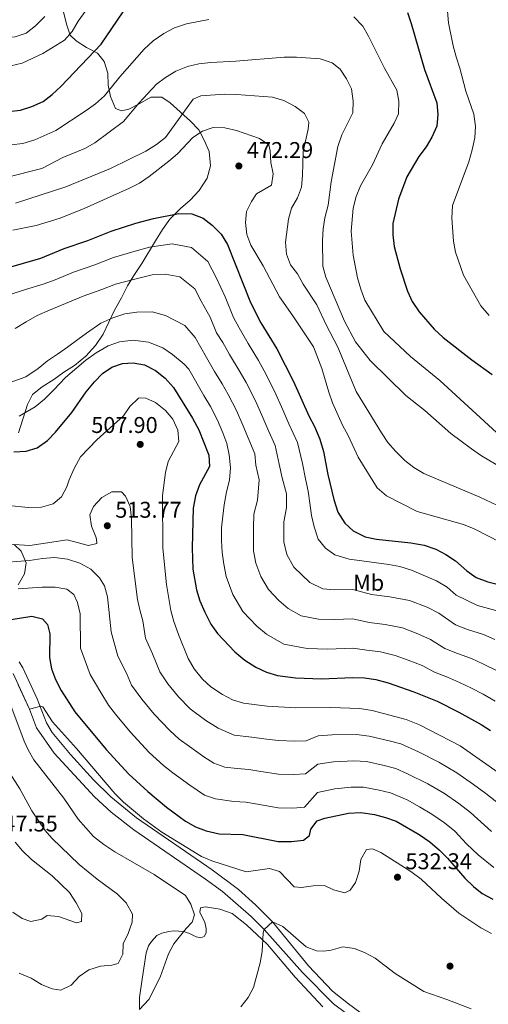
# Model space of a CAD drawing. Units: metres. Extents: x 587069 to 593961, y 4719726 to 4724442.
# Drawn here: x 591599 to 591805, y 4721025 to 4721457 of the extents above; entities that cross this region are included whole.
import ezdxf
from ezdxf.enums import TextEntityAlignment as Align

# ---------------------------------------------------------------- set-up
doc = ezdxf.new("R2010")
doc.units = ezdxf.units.M
doc.header["$MEASUREMENT"] = 0
doc.linetypes.add('DGN Style 3', pattern=[120.55988, 86.1142, -34.44568])
for name, color, linetype, lineweight in [('Nivel 17', 7, 'Continuous', 0), ('Nivel 21', 7, 'Continuous', 0), ('Nivel 35', 7, 'Continuous', 0), ('Nivel 36', 7, 'Continuous', 0), ('Nivel 37', 7, 'Continuous', 0), ('Nivel 4', 7, 'Continuous', 0), ('Nivel 41', 7, 'Continuous', 0), ('Nivel 5', 7, 'Continuous', 0), ('Nivel 57', 7, 'Continuous', 0), ('Nivel 61', 7, 'Continuous', 0), ('Nivel 7', 7, 'Continuous', 0)]:
    doc.layers.add(name, color=color, linetype=linetype, lineweight=lineweight)
doc.styles.add('Style-Arial', font='txt')
doc.styles.add('Style-Arial Narrow', font='txt')

# ---------------------------------------------------------------- blocks, each defined once
blk = doc.blocks.new('5PATER')
at = {"layer": 'Nivel 7', "linetype": 'Continuous', "lineweight": 0}
h = blk.add_hatch(color=51, dxfattribs=at)
edge = h.paths.add_edge_path()
edge.add_ellipse((0, 0), major_axis=(-11, -11.1), ratio=0.999422, start_angle=0, end_angle=360)
blk = doc.blocks.new('5PERFI')
at = {"layer": 'Nivel 17', "linetype": 'Continuous', "lineweight": 0}
h = blk.add_hatch(color=7, dxfattribs=at)
edge = h.paths.add_edge_path()
edge.add_arc((0, 0), 15.6, 315, 675)

msp = doc.modelspace()

# ---------------------------------------------------------------- linework, layer by layer
at = {"layer": 'Nivel 21', "color": 7, "linetype": 'DGN Style 3', "lineweight": 0}
msp.add_polyline3d([(591599.17, 4721175.24, 529.5), (591600.78, 4721172.6, 529.54), (591607.06, 4721158.98, 529.92), (591611.14, 4721148.44, 530.23), (591613.67, 4721144.13, 530.29), (591621.61, 4721134.44, 530.31), (591631.71, 4721123.38, 530.29), (591639.37, 4721115.86, 530.37), (591650.65, 4721106.63, 530.44), (591683.87, 4721083.77, 530.77), (591695.48, 4721075.05, 530.59), (591702.9, 4721068.34, 530.26), (591710.35, 4721060.91, 529.77), (591726.22, 4721041.62, 527.84), (591736.74, 4721030.49, 526.87), (591743.74, 4721024.78, 526.15), (591763.39, 4721010.51, 524.34)], dxfattribs=at)
at = {"layer": 'Nivel 21', "color": 7, "linetype": 'Continuous', "lineweight": 0}
msp.add_polyline3d([(591596.49, 4721170.03, 529.54), (591603.61, 4721154.38, 530), (591606.71, 4721146.11, 530.23), (591614.45, 4721135.11, 530.3), (591632.24, 4721115.8, 530.3), (591639.6, 4721109.04, 530.43), (591649.42, 4721101.39, 530.45), (591681.01, 4721079.71, 530.77), (591688.48, 4721074.3, 530.7), (591701.06, 4721063.23, 530.18), (591706.73, 4721057.51, 529.77), (591723.51, 4721038.63, 527.82), (591737.15, 4721024.8, 526.59), (591748.52, 4721016.3, 525.34)], dxfattribs=at)
at = {"layer": 'Nivel 35', "color": 92, "linetype": 'DGN Style 3', "lineweight": 0}
for points in [[(591617.3, 4721466.49, 446.67), (591619.9, 4721455.47, 447.59), (591621.54, 4721450.7, 449.12), (591624.21, 4721448.2, 449.58), (591628.66, 4721445.23, 450.8), (591633.59, 4721442.75, 452.79), (591636.47, 4721439.17, 455.08), (591638.01, 4721433.91, 457.52), (591638.19, 4721428.73, 461.04), (591639.24, 4721423.66, 462.88), (591641.46, 4721418.5, 465.47), (591644.12, 4721417.46, 467.16), (591647.34, 4721418.19, 467.92), (591652.1, 4721420.61, 469.14), (591656.95, 4721423.42, 469.6), (591661.84, 4721423.39, 470.98), (591665.4, 4721420.99, 471.59), (591674.42, 4721412.9, 472.5), (591677.99, 4721409.04, 472.81), (591680.41, 4721404.48, 472.81), (591682.53, 4721399.52, 473.27), (591683.21, 4721393.26, 473.73), (591681.72, 4721387.76, 473.88), (591678.17, 4721382.33, 474.95), (591674.22, 4721378.17, 475.41), (591669.97, 4721374.49, 476.02), (591665.34, 4721369.72, 477.7), (591662.08, 4721365.18, 478.47), (591659.02, 4721360.24, 480.15), (591652.99, 4721350.28, 485.34), (591649.45, 4721345.04, 486.72), (591646.77, 4721340.5, 489.01), (591644.01, 4721335.28, 490.7), (591640.96, 4721329.85, 491.77), (591638.49, 4721324.53, 492.22), (591636.02, 4721319.22, 493.75), (591632.67, 4721314.18, 494.67), (591628.42, 4721309.62, 494.82), (591623.49, 4721305.44, 494.82), (591618.74, 4721302.53, 495.13), (591614.38, 4721299.34, 496.05), (591609.24, 4721296.04, 496.35), (591604.99, 4721292.65, 497.42), (591602.85, 4721288.27, 496.66), (591598.86, 4721275.88, 498.95)], [(591596.87, 4721226.79, 516.3), (591599.99, 4721223.9, 517.14), (591602.22, 4721218.74, 518.52), (591601.5, 4721213.94, 520.58), (591598.68, 4721209.11, 522.41)]]:
    msp.add_polyline3d(points, dxfattribs=at)
at = {"layer": 'Nivel 36', "color": 92, "linetype": 'Continuous', "lineweight": 0}
msp.add_polyline3d([(591651.99, 4721022.39, 534.92), (591651.91, 4721024.93, 535.3), (591651.97, 4721027.62, 535.3), (591653.17, 4721035.76, 536.38), (591654.97, 4721047.23, 536.45), (591656, 4721050.38, 536.45), (591657.19, 4721052.3, 536.45), (591659.65, 4721054.93, 536.45), (591661.74, 4721055.89, 536.3), (591664.91, 4721056.67, 536.07), (591667.06, 4721056.9, 535.84), (591671.51, 4721056.71, 535.3), (591674.27, 4721055.63, 534.69), (591676.83, 4721054.34, 534.46), (591678.84, 4721053.83, 534.08), (591680.35, 4721054.49, 533.85), (591681.21, 4721056.02, 533.62), (591681.28, 4721058.03, 533.55), (591680.61, 4721060.66, 533.55), (591678.44, 4721065.13, 533.47), (591678.8, 4721067.04, 533.16), (591680.95, 4721067.56, 533.01), (591687.32, 4721066.52, 532.4), (591692.68, 4721064.6, 532.02), (591698.96, 4721059.65, 531.02), (591708.19, 4721050.87, 529.8), (591720.33, 4721036.56, 528.2), (591732.5, 4721023.53, 526.74)], dxfattribs=at)
at = {"layer": 'Nivel 4', "color": 30, "linetype": 'Continuous', "lineweight": 30, "flags": 128}
for points, elevation in [([(591507.85, 4721461.65), (591510.48, 4721457.37), (591511.99, 4721442.72), (591514.17, 4721438.29), (591517.83, 4721434.89), (591522.53, 4721432.84), (591532.64, 4721430.44), (591543.07, 4721428.92), (591553.23, 4721426.91), (591558.01, 4721425.45), (591573.57, 4721419.76), (591578.37, 4721418.37), (591589.26, 4721417.24), (591594.58, 4721417.08), (591599.7, 4721417.67), (591604.73, 4721419.34), (591609.74, 4721421.56), (591613.68, 4721424.64), (591617.43, 4721428.12), (591635.1, 4721446.79), (591647.06, 4721464.16)], 450), ([(591769.61, 4721460.57), (591771.28, 4721455.86), (591777.05, 4721435.52), (591782.5, 4721420.88), (591783.04, 4721415.8), (591782.48, 4721410.74), (591780.36, 4721405.9), (591777.81, 4721401.59), (591774.65, 4721397.36), (591769.3, 4721388.34), (591765.68, 4721378.57), (591763.17, 4721367.93), (591763.19, 4721362.93), (591763.81, 4721357.84), (591766.39, 4721347.94), (591769.58, 4721338.2), (591771.69, 4721333.66), (591774.71, 4721329), (591781.36, 4721321.48), (591785.38, 4721317.79), (591797.9, 4721307.98), (591806.85, 4721301.54)], 450), ([(591618.85, 4721356.85), (591629.27, 4721360.47), (591639.49, 4721364.52), (591650.3, 4721368), (591658.17, 4721370.14), (591669.32, 4721372.24), (591674.9, 4721372.12), (591679.96, 4721370.24), (591683.88, 4721367.13), (591687.81, 4721363.15), (591690.65, 4721358.59), (591700.74, 4721333.15), (591705.24, 4721324.22), (591712.29, 4721312.83), (591719.58, 4721298.49), (591726.39, 4721283.28), (591728.81, 4721278.61), (591731.09, 4721273.02), (591732.78, 4721267.66), (591734.63, 4721257.61), (591737.29, 4721246.54), (591739.13, 4721240.94), (591742.08, 4721236.09), (591745.8, 4721232.76), (591751.12, 4721230.2), (591756.01, 4721229.18), (591771.11, 4721227.5), (591776.9, 4721226.41), (591782.06, 4721224.67), (591786.52, 4721222.42), (591790.78, 4721219.53), (591795.7, 4721215.13), (591799.75, 4721212.2), (591804.89, 4721210.42), (591813.65, 4721208.2)], 475), ([(591593.5, 4721348.19), (591608.69, 4721352.71), (591618.85, 4721356.85)], 475), ([(591602.15, 4721267.85), (591607.07, 4721269.29), (591611.63, 4721272.44), (591615.03, 4721276.1), (591622.21, 4721284.82), (591628.59, 4721293.86), (591632.15, 4721298.26), (591635.72, 4721301.89), (591639.9, 4721304.7), (591644.51, 4721306.41), (591649.25, 4721306.68), (591654.2, 4721305.77), (591658.93, 4721303.29), (591663.19, 4721299.93), (591666.92, 4721295.72), (591675.23, 4721282.29), (591677.97, 4721277.19), (591682.4, 4721266.05), (591682.67, 4721261.02), (591678.29, 4721252.93), (591676.59, 4721248.23), (591675.55, 4721242.75), (591675.15, 4721225.34), (591675.39, 4721215.86), (591677.03, 4721206.78), (591678.41, 4721201.98), (591680.64, 4721197), (591683.36, 4721191.81), (591686.22, 4721187.71), (591693.9, 4721179.63), (591698.21, 4721175.97), (591703, 4721172.91), (591707.77, 4721170.58), (591712.56, 4721169.12), (591720.53, 4721168.12), (591731.84, 4721167.72), (591745.52, 4721168.37), (591750.76, 4721168.1), (591755.71, 4721167.39), (591761.12, 4721165.91), (591772.38, 4721162.07), (591782.75, 4721157.89), (591792.26, 4721153.14), (591801.93, 4721147.7), (591806.11, 4721144.96)], 500), ([(591596.77, 4721267.58), (591602.15, 4721267.85)], 500), ([(591589.01, 4721192.78), (591604.73, 4721195.21), (591609.39, 4721194.1), (591611.58, 4721191.63), (591612.66, 4721187.54), (591612.47, 4721177.11), (591613.27, 4721172.14), (591615.03, 4721167.4), (591617.61, 4721162.52), (591623.59, 4721153.19), (591637.3, 4721136.67), (591647.29, 4721125.8), (591655.57, 4721118.19), (591663.81, 4721111.37), (591672.19, 4721105.17), (591676.51, 4721102.65), (591681.2, 4721100.86), (591686.93, 4721099.61), (591697.37, 4721099.31), (591712.85, 4721096.24), (591718.79, 4721096.19), (591723.97, 4721096.75), (591726.63, 4721098.89), (591727.27, 4721101.59), (591729.96, 4721105.3), (591733.37, 4721106.43), (591743.74, 4721108.61), (591749.15, 4721108.91), (591755.12, 4721108.06), (591759.98, 4721106.8), (591764.68, 4721105.1), (591774.76, 4721099.28), (591779.4, 4721096.07), (591783.66, 4721092.41), (591787.21, 4721088.89), (591794.89, 4721080.15), (591798.56, 4721076.48), (591802.46, 4721073.35), (591807.05, 4721070.8)], 525)]:
    msp.add_lwpolyline(points, dxfattribs=dict(at, elevation=elevation))
at = {"layer": 'Nivel 5', "color": 30, "linetype": 'Continuous', "lineweight": 0, "flags": 128}
for points, elevation in [([(591560.59, 4721469.28), (591569.04, 4721456.22), (591572.35, 4721452.35), (591576.36, 4721450.57), (591581.32, 4721449.17), (591586.75, 4721449), (591597.45, 4721449.94), (591602.16, 4721451.62), (591606.3, 4721454.74), (591610.39, 4721458.93)], 440), ([(591531.97, 4721461.66), (591544.39, 4721452.32), (591553.98, 4721446.93), (591569.31, 4721440.03), (591574.28, 4721438.05), (591579.53, 4721436.41), (591584.53, 4721436.18), (591590.3, 4721436.51), (591595.52, 4721437.18), (591600.39, 4721438.3), (591609.55, 4721442.65), (591619.09, 4721448.51), (591622.35, 4721452.31), (591625.09, 4721456.82), (591630.94, 4721464.95)], 445), ([(591786.73, 4721466.49), (591787.71, 4721456.04), (591789.74, 4721446.02), (591791.06, 4721441.11), (591792.69, 4721436.1), (591795.22, 4721426.06), (591798.79, 4721415.88), (591799.45, 4721410.51), (591799.19, 4721405.52), (591798.05, 4721400.34), (591796.59, 4721394.96), (591789.48, 4721375.74), (591789.11, 4721370.3), (591789.8, 4721360.18), (591790.79, 4721355.28), (591794.3, 4721345.17), (591801.83, 4721331.63), (591805.44, 4721327.44)], 445), ([(591746.05, 4721458.8), (591750.06, 4721454.58), (591752.56, 4721450.25), (591759.57, 4721436.13), (591764.94, 4721426.56), (591765.92, 4721421.66), (591765.72, 4721416.16), (591763.83, 4721411.92), (591758.57, 4721402.94), (591754.25, 4721393.64), (591748.95, 4721384.37), (591747.17, 4721379.69), (591745.86, 4721374.59), (591744.87, 4721364.45), (591745.77, 4721353.89), (591747.66, 4721344.06), (591749.11, 4721338.97), (591750.94, 4721334.15), (591759.3, 4721320.48), (591770.98, 4721309.49), (591783.82, 4721298.91), (591810.44, 4721274.37)], 455), ([(591590.3, 4721401.93), (591600.8, 4721403.06), (591606.02, 4721404.6), (591615.22, 4721408.78), (591628.58, 4721417.49), (591632.61, 4721420.45), (591636.55, 4721424), (591643.34, 4721432.43), (591654.03, 4721444.47), (591658.04, 4721448.19), (591662.59, 4721451.34), (591667.35, 4721453.95), (591672.61, 4721455.69), (591682.42, 4721457.62)], 455), ([(591593.41, 4721388.08), (591609.12, 4721392.13), (591618.3, 4721396.83), (591627.97, 4721400.91), (591632.34, 4721403.34), (591644.92, 4721412.77), (591651.85, 4721420.96), (591659.37, 4721429.14), (591663.41, 4721432.08), (591667.99, 4721434.89), (591673.07, 4721436.85), (591678.02, 4721438.01), (591683.33, 4721438.7), (591694.26, 4721439.21), (591715.51, 4721440.94), (591720.94, 4721441.07), (591731.25, 4721440.21), (591736.53, 4721438.55), (591740.05, 4721435.67), (591742.89, 4721431.55), (591745, 4721427.01), (591745.82, 4721421.61), (591745.6, 4721416.58), (591740.84, 4721406.86), (591739.06, 4721401.7), (591736.2, 4721386.15), (591734.83, 4721375.87), (591733.39, 4721370.41), (591732.63, 4721365.47), (591732.36, 4721360.46), (591732.42, 4721349.07), (591733.74, 4721344.24), (591741.93, 4721324.99), (591746.88, 4721315.81), (591753.19, 4721307.59), (591768.88, 4721292.2), (591777.29, 4721285.62), (591788.74, 4721275.59), (591797.69, 4721268.78), (591802.13, 4721265.72), (591811.11, 4721260.46)], 460), ([(591597.5, 4721376.86), (591619.63, 4721384.04), (591639.24, 4721392.08), (591654.78, 4721399.66), (591659.44, 4721402.61), (591663.33, 4721405.75), (591675.59, 4721422.55), (591678.95, 4721423.97), (591689.27, 4721424.7), (591694.5, 4721424.66), (591710.39, 4721423.48), (591715.36, 4721421.91), (591720.35, 4721419.32), (591724.36, 4721416.3), (591726.32, 4721412.46), (591725.97, 4721409.32), (591723.77, 4721399.55), (591723.57, 4721388.99), (591723.1, 4721383.8), (591721.29, 4721379.14), (591718.73, 4721374.59), (591717.34, 4721369.78), (591716.11, 4721359.63), (591716.52, 4721354.45), (591718.32, 4721349.78), (591721.31, 4721345.7), (591723.87, 4721341.22), (591729.8, 4721332.13), (591734.05, 4721323.04), (591739.12, 4721313.58), (591747.12, 4721293.98), (591758.29, 4721275.79), (591761.05, 4721271.62), (591764.41, 4721267.84), (591768.54, 4721263.66), (591772.5, 4721260.61), (591776.8, 4721257.95), (591801.48, 4721247.61), (591816.27, 4721240.51)], 465), ([(591596.4, 4721364.92), (591606.65, 4721366.97), (591617.12, 4721370.23), (591627.62, 4721374.46), (591647.6, 4721383.36), (591652.03, 4721385.67), (591656.27, 4721388.5), (591664.85, 4721395.24), (591668.64, 4721398.5), (591675.46, 4721405.62), (591679.58, 4721408.46), (591684.32, 4721410.07), (591689.5, 4721409.97), (591694.54, 4721408.71), (591704.63, 4721405.25), (591708.77, 4721402.45), (591709.35, 4721399.83), (591709.67, 4721394.7), (591710.71, 4721389.68), (591709.95, 4721384.78), (591703.4, 4721380.92), (591701.2, 4721377.61), (591698.94, 4721373.15), (591698.45, 4721368.27), (591699.06, 4721363.05), (591700.89, 4721358.39), (591706.25, 4721349.21), (591713.45, 4721335.64), (591719.36, 4721327.36), (591728.33, 4721313.61), (591732.05, 4721304.13), (591735.07, 4721293.75), (591736.76, 4721289.04), (591741.08, 4721279.3), (591743.65, 4721274.69), (591747.94, 4721265.16), (591756.3, 4721251.68), (591760.41, 4721248.12), (591773.96, 4721241.22), (591794.25, 4721235.59), (591798.92, 4721233.6), (591821.99, 4721221.74)], 470), ([(591595.16, 4721336.63), (591601.95, 4721338.93), (591609.61, 4721341.21), (591614.93, 4721343.11), (591623.06, 4721346.42), (591632.32, 4721349.66), (591640.49, 4721352.9), (591650.09, 4721355.74), (591656.38, 4721357.45), (591666.3, 4721358.94), (591674.81, 4721357.34), (591682.04, 4721351.18), (591685.78, 4721343.81), (591689.58, 4721335.7), (591693.23, 4721326.51), (591695.77, 4721322.09), (591699.68, 4721315.12), (591704.27, 4721307.71), (591706.69, 4721303.16), (591711.25, 4721294.23), (591714.89, 4721286), (591717.6, 4721279.83), (591721.35, 4721271.63), (591723.48, 4721262.4), (591724.9, 4721255.67), (591726, 4721250.16), (591726.76, 4721244.98), (591727.47, 4721239.56), (591728.72, 4721234.54), (591730.41, 4721229.08), (591733.6, 4721225.22), (591737.8, 4721222.19), (591743.99, 4721220.32), (591749.62, 4721219.62), (591756.09, 4721218.78), (591761.39, 4721217.98), (591766.34, 4721217.17), (591771.35, 4721215.48), (591776.47, 4721213.35), (591782.39, 4721210.79), (591787.1, 4721208.04), (591791.04, 4721204.52), (591800.46, 4721199.91), (591808.37, 4721197.69)], 480), ([(591597.41, 4721321.7), (591602.16, 4721324.6), (591607.01, 4721327.41), (591612.51, 4721329.74), (591621.17, 4721333.51), (591627.27, 4721335.99), (591635.37, 4721338.84), (591641.5, 4721341.28), (591649.88, 4721343.47), (591657.55, 4721345.31), (591663.27, 4721345.65), (591669.66, 4721344.45), (591676.26, 4721339.21), (591679.07, 4721333.68), (591682.98, 4721326.76), (591685.72, 4721319.86), (591688.56, 4721315.5), (591691.49, 4721310.27), (591696.24, 4721302.59), (591698.82, 4721297.94), (591702.93, 4721289.97), (591706.13, 4721282.64), (591708.8, 4721276.39), (591711.61, 4721270.23), (591713.28, 4721262.06), (591714.55, 4721256.06), (591716.54, 4721248.98), (591716.56, 4721242.83), (591715.42, 4721236.76), (591715.4, 4721228), (591716.61, 4721222.45), (591719.74, 4721216.74), (591726.76, 4721210.04), (591732.5, 4721207.3), (591737.69, 4721206.83)], 485), ([(591587.65, 4721295.36), (591602, 4721300.55), (591607.53, 4721304.2), (591611.64, 4721307.49), (591616, 4721310.39), (591620.36, 4721313.53), (591624.91, 4721316.83), (591628.74, 4721319.72), (591634.99, 4721324.01), (591640.33, 4721326.39), (591645.54, 4721328.22), (591650.82, 4721328.93), (591657.56, 4721329.08), (591663.36, 4721327.45), (591671.93, 4721323.07), (591676.38, 4721317.82), (591681.35, 4721308.91), (591684.88, 4721302.87), (591688.22, 4721297.47), (591690.96, 4721292.73), (591694.61, 4721285.71), (591697.36, 4721279.28), (591700, 4721272.94), (591702.55, 4721266.7), (591703.07, 4721261.71), (591704.51, 4721255.23), (591703.8, 4721246.2), (591702.16, 4721240.09), (591702.03, 4721234.09), (591702.06, 4721223.95), (591703.05, 4721218.51), (591705.22, 4721212.64), (591708.57, 4721207.06)], 490), ([(591599.12, 4721283.15), (591606.2, 4721287.31), (591610.22, 4721290.65), (591614.41, 4721294.77), (591619.47, 4721300.17), (591624.45, 4721304.5), (591628.47, 4721307.78), (591632.92, 4721311.02), (591638.16, 4721314.08), (591643.17, 4721315.92), (591649.23, 4721316.59), (591655.95, 4721315.66), (591662.24, 4721313.2), (591666.49, 4721310.33), (591671.64, 4721306.1), (591673.68, 4721303.78), (591680.2, 4721292.34), (591683.09, 4721287.51), (591686.29, 4721281.45), (591688.59, 4721275.91), (591690.27, 4721271.14), (591691.37, 4721266.12), (591691.89, 4721260.5)], 495), ([(591594.48, 4721243.91), (591603.11, 4721243.04), (591608.88, 4721243.17), (591614.05, 4721244.62), (591617.72, 4721247.8), (591620.11, 4721252.09), (591621.09, 4721255.24), (591623.27, 4721260.11), (591626.13, 4721265.28), (591633.17, 4721272.72), (591644.96, 4721283.31), (591647.79, 4721287.51), (591651.37, 4721290.99), (591651.79, 4721291.23), (591654.83, 4721291.13), (591658.96, 4721289.18), (591663.37, 4721285.72), (591666.6, 4721281.81), (591668.87, 4721277.09), (591669.24, 4721272.07), (591664.56, 4721263.33), (591663.34, 4721258.49), (591662.04, 4721248.36), (591662.17, 4721225.14), (591663.76, 4721209.17), (591665.79, 4721197.75), (591667.02, 4721192.9), (591669.07, 4721187.23), (591673.37, 4721176.72), (591675.93, 4721172.16), (591679.62, 4721167.57), (591683.28, 4721164.16), (591688.35, 4721160.84), (591692.76, 4721158.56), (591697.67, 4721157.01), (591708.09, 4721155.64), (591720.64, 4721155.01), (591736.05, 4721155.06), (591748.53, 4721154.7), (591754.12, 4721153.8), (591769.07, 4721149.84), (591774.85, 4721147.54), (591792.8, 4721138.2), (591810.93, 4721125.59)], 505), ([(591691.89, 4721260.5), (591691.43, 4721255.01), (591690.18, 4721249.86), (591689.13, 4721244.22), (591688.52, 4721239.17), (591688.01, 4721234.03), (591688.03, 4721228.55), (591688.26, 4721223.22), (591689.06, 4721218.19), (591690.04, 4721212.65), (591692.93, 4721204.82), (591697.39, 4721197.38), (591703.54, 4721190.92), (591707.73, 4721187.33), (591715.38, 4721183.01), (591725.58, 4721181.04), (591734.63, 4721180.73), (591745.58, 4721181.25), (591751.81, 4721180.32), (591757.76, 4721179.52), (591764.27, 4721178.01), (591769.99, 4721175.92), (591776.06, 4721173.56), (591781.56, 4721170.6), (591787.18, 4721168.4), (591792.51, 4721166.16), (591797.52, 4721163.74), (591802.85, 4721160.96), (591808.11, 4721157.96)], 495), ([(591591.91, 4721227.13), (591603.82, 4721226.39), (591620.22, 4721228.88), (591629.59, 4721226.37), (591633.2, 4721227.2), (591633.13, 4721229.16), (591632.82, 4721230.18), (591630.9, 4721234.79), (591630.17, 4721239.75), (591631.75, 4721243.47), (591635.41, 4721247.48), (591639.79, 4721249.92), (591644.04, 4721249.86), (591645.82, 4721248.02), (591647.95, 4721243.48), (591648.4, 4721238.22), (591648.7, 4721221.01), (591651.17, 4721202.64), (591652.06, 4721198.06), (591653.48, 4721193.27), (591654.66, 4721185.66), (591657.7, 4721178.72), (591660.93, 4721170.84), (591664.44, 4721165.5), (591669.04, 4721159.84), (591674.28, 4721154.57), (591681.11, 4721149.38), (591686.52, 4721146.01), (591693.55, 4721142.97), (591701.31, 4721142.1), (591706.64, 4721141.31), (591713.03, 4721140.6), (591720.18, 4721140.3), (591725.22, 4721140.46), (591730.47, 4721142.61), (591736.6, 4721143.16), (591747.33, 4721143.18), (591752.88, 4721142.58), (591761.62, 4721140.44), (591766.79, 4721139.08), (591774.46, 4721135.62), (591783.37, 4721131.11), (591791.37, 4721126.33), (591798.68, 4721121.25), (591804.11, 4721117.3), (591812.28, 4721110.93)], 510), ([(591588.73, 4721218.6), (591603.73, 4721219.74), (591609.39, 4721220.66), (591614.67, 4721221.07), (591620.31, 4721220.27), (591625.76, 4721218.64), (591630.55, 4721215.87), (591634.41, 4721212.06), (591636.67, 4721208.57), (591637.97, 4721203.73), (591639.59, 4721188.37), (591642.51, 4721177.64), (591646.33, 4721170.21), (591648.48, 4721164.96), (591652.95, 4721158.83), (591658.46, 4721152.12), (591665.28, 4721144.98), (591669.42, 4721141.18), (591673.88, 4721137.92), (591680.29, 4721133.47), (591684.63, 4721130.6), (591689.43, 4721128.93), (591694.8, 4721128.24), (591700, 4721127.84), (591705.18, 4721126.99), (591712.97, 4721125.81), (591719.72, 4721125.6), (591724.8, 4721125.89), (591730.3, 4721130.17), (591737.16, 4721131.26), (591746.14, 4721131.66), (591751.63, 4721131.35), (591759.45, 4721129.65), (591764.52, 4721128.32), (591769.63, 4721126.02), (591778.59, 4721121.61), (591785.83, 4721117.32), (591792.26, 4721112.86), (591797.29, 4721109), (591806.49, 4721100.67)], 515), ([(591598.72, 4721207.25), (591609.22, 4721208.09), (591614.94, 4721207.98), (591620.04, 4721207.12), (591623.16, 4721204.72), (591624.82, 4721201.22), (591625.9, 4721196.32), (591626.06, 4721181.18), (591630.36, 4721169.62), (591634.96, 4721161.7), (591638.43, 4721156.19), (591641.46, 4721152.16), (591647.88, 4721144.39), (591656.29, 4721135.39), (591662.49, 4721129.68), (591666.65, 4721126.46), (591674.06, 4721120.93), (591680.57, 4721116.62), (591685.32, 4721114.9), (591693.37, 4721113.85), (591698.68, 4721113.57), (591703.73, 4721112.66), (591712.91, 4721111.03), (591719.25, 4721110.9), (591724.39, 4721111.32), (591730.13, 4721117.74), (591737.71, 4721119.36), (591744.94, 4721120.13), (591750.39, 4721120.13), (591757.28, 4721118.85), (591762.25, 4721117.56), (591769.44, 4721114.56), (591774.96, 4721111.5), (591780.29, 4721108.3), (591785.83, 4721104.46), (591790.48, 4721100.71), (591795.61, 4721095.25), (591800.69, 4721090.41), (591807.49, 4721084.77)], 520), ([(591708.57, 4721207.06), (591713.17, 4721202.21), (591717.24, 4721198.68), (591722.98, 4721195.45), (591730.64, 4721193.97), (591737.42, 4721193.74), (591745.63, 4721194.12), (591752.86, 4721192.53), (591759.81, 4721191.66), (591767.43, 4721190.11), (591774.12, 4721187.54), (591779.74, 4721185.05), (591786.11, 4721181), (591791.61, 4721178.9), (591797.8, 4721176.67), (591802.79, 4721174.34), (591809.08, 4721171.24)], 490), ([(591737.69, 4721206.83), (591745.69, 4721207), (591753.91, 4721204.75), (591761.85, 4721203.8), (591770.59, 4721202.21), (591778.25, 4721199.17), (591783.42, 4721196.54), (591790.66, 4721191.4), (591796.04, 4721189.41), (591803.08, 4721187.18), (591808.05, 4721184.95)], 485), ([(591598.75, 4721165.04), (591603.61, 4721154.38), (591608.72, 4721155.68), (591609.47, 4721155.34), (591613.8, 4721148.77), (591624.33, 4721137.13), (591641.14, 4721117.26), (591644.92, 4721113.49), (591653.73, 4721106.23), (591661.78, 4721100.31), (591679.13, 4721089.65), (591683.76, 4721087.77), (591698.84, 4721082.87), (591709.09, 4721084.3), (591713.42, 4721083.04), (591719.92, 4721076.33), (591723.15, 4721075.94), (591728.23, 4721076.74), (591733.23, 4721076.81), (591737.21, 4721074.96), (591742.17, 4721073.62), (591744.45, 4721074.82), (591746.85, 4721078.13), (591748.49, 4721083.1), (591749.2, 4721088.29), (591751.59, 4721092.68)], 530), ([(591595.48, 4721156.06), (591601.29, 4721140.31), (591603.11, 4721136.47), (591605.65, 4721132.16), (591618.7, 4721115.25), (591625.11, 4721106.01), (591631.75, 4721098.44), (591636.26, 4721094.92), (591641.08, 4721091.71), (591658.47, 4721081.73), (591672.11, 4721072.53), (591674.56, 4721068.7), (591676.08, 4721063.92), (591675.16, 4721060.78), (591672.51, 4721058), (591667.04, 4721051.27), (591664.66, 4721046.78), (591660.99, 4721036.51), (591656.04, 4721026.7), (591651.99, 4721022.39)], 535), ([(591591.68, 4721131.59), (591599.39, 4721119.32), (591604.76, 4721109.71), (591610.57, 4721101.12), (591613.44, 4721097.65), (591625.44, 4721086.13), (591633.39, 4721079.68), (591642.36, 4721073.11), (591646.13, 4721069.2), (591648.89, 4721064.3), (591648.75, 4721060.68), (591647.01, 4721055.76), (591644.77, 4721051.18), (591644.64, 4721046.68), (591642.55, 4721042.54), (591639.87, 4721041.87), (591634.88, 4721041.36), (591629.72, 4721039.86), (591625.55, 4721036.87), (591621.99, 4721033.1), (591617.45, 4721030.91), (591613.64, 4721031.51)], 540), ([(591597.33, 4721095.95), (591600.54, 4721092.11), (591604.57, 4721088.33), (591613.64, 4721081.11), (591621.22, 4721073.78), (591624.13, 4721069.28), (591626.59, 4721064.56), (591626.44, 4721061.09), (591624.35, 4721060.42), (591616.38, 4721063.3), (591611.39, 4721063.63), (591609.16, 4721062.07), (591604.25, 4721061.06), (591600.5, 4721062.39), (591596.33, 4721065.16)], 545), ([(591751.59, 4721092.68), (591754.32, 4721092.96), (591758.01, 4721091.35), (591771.12, 4721083.05), (591775.69, 4721079.72), (591784.52, 4721071.28), (591792.24, 4721064.69), (591801.82, 4721058.32), (591806.6, 4721055.74)], 530), ([(591797.68, 4721022.64), (591786.96, 4721026.8), (591776.85, 4721030.26), (591764.29, 4721038.22), (591755.44, 4721044.89), (591751, 4721047.32), (591746.36, 4721049.17), (591741.23, 4721049.84), (591736.16, 4721048.48), (591732.75, 4721048.04), (591729.71, 4721048.2), (591725.14, 4721049.94), (591714.93, 4721058.8), (591710.35, 4721060.91), (591706.73, 4721057.51), (591706.21, 4721056.13), (591705.84, 4721047.85), (591704.97, 4721042.93), (591702, 4721032.04), (591699.65, 4721027.63), (591696.52, 4721023.55)], 530), ([(591613.64, 4721031.51), (591608.99, 4721033.34), (591604.4, 4721036.1), (591599.12, 4721038.26)], 540)]:
    msp.add_lwpolyline(points, dxfattribs=dict(at, elevation=elevation))
at = {"layer": 'Nivel 57', "color": 92, "linetype": 'DGN Style 3', "lineweight": 0}
for points in [[(591598.86, 4721275.88, 498.95), (591602.85, 4721288.27, 496.66), (591604.99, 4721292.65, 497.42), (591609.24, 4721296.04, 496.35), (591614.38, 4721299.34, 496.05), (591618.74, 4721302.53, 495.13), (591623.49, 4721305.44, 494.82), (591628.42, 4721309.62, 494.82), (591632.67, 4721314.18, 494.67), (591636.02, 4721319.22, 493.75), (591638.49, 4721324.53, 492.22), (591640.96, 4721329.85, 491.77), (591644.01, 4721335.28, 490.7), (591646.77, 4721340.5, 489.01), (591649.45, 4721345.04, 486.72), (591652.99, 4721350.28, 485.34), (591659.02, 4721360.24, 480.15), (591662.08, 4721365.18, 478.47), (591665.34, 4721369.72, 477.7), (591669.97, 4721374.49, 476.02), (591674.22, 4721378.17, 475.41), (591678.17, 4721382.33, 474.95), (591681.72, 4721387.76, 473.88), (591683.21, 4721393.26, 473.73), (591682.53, 4721399.52, 473.27), (591680.41, 4721404.48, 472.81), (591677.99, 4721409.04, 472.81), (591674.42, 4721412.9, 472.5), (591665.4, 4721420.99, 471.59), (591661.84, 4721423.39, 470.98), (591656.95, 4721423.42, 469.6), (591652.1, 4721420.61, 469.14), (591647.34, 4721418.19, 467.92), (591644.12, 4721417.46, 467.16), (591641.46, 4721418.5, 465.47), (591639.24, 4721423.66, 462.88), (591638.19, 4721428.73, 461.04), (591638.01, 4721433.91, 457.52), (591636.47, 4721439.17, 455.08), (591633.59, 4721442.75, 452.79), (591628.66, 4721445.23, 450.8), (591624.21, 4721448.2, 449.58), (591621.54, 4721450.7, 449.12), (591619.9, 4721455.47, 447.59), (591617.3, 4721466.49, 446.67)], [(591598.68, 4721209.11, 522.41), (591601.5, 4721213.94, 520.58), (591602.22, 4721218.74, 518.52), (591599.99, 4721223.9, 517.14), (591596.87, 4721226.79, 516.3)]]:
    msp.add_polyline3d(points, dxfattribs=at)
at = {"layer": 'Nivel 61', "color": 7, "linetype": 'Continuous', "lineweight": 0}
msp.add_3dface([(587126.99, 4719725.86), (593960.58, 4719815.1), (593897.89, 4724441.63), (587068.89, 4724352.42)], dxfattribs=at)

# ---------------------------------------------------------------- block references
at = {"layer": 'Nivel 17', "color": 7, "linetype": 'Continuous', "lineweight": 0, "xscale": 0.1000009313241567, "yscale": 0.1000009313241567, "zscale": 0.1000009313241567}
msp.add_blockref('5PERFI', (591788.32, 4721041.43, 531.96), dxfattribs=at)
at = {"layer": 'Nivel 7', "color": 51, "linetype": 'Continuous', "lineweight": 0, "xscale": 0.1000009313241567, "yscale": 0.1000009313241567, "zscale": 0.1000009313241567}
for p in [(591695.61, 4721393.17, 472.28), (591652.3, 4721270.78, 507.9), (591637.84, 4721235.03, 513.77), (591765.25, 4721080.52, 532.34)]:
    msp.add_blockref('5PATER', p, dxfattribs=at)

# ---------------------------------------------------------------- texts
at = {"layer": 'Nivel 37', "color": 92, "linetype": 'Continuous', "lineweight": 0, "style": 'Style-Arial Narrow'}
msp.add_text('Mb', height=7, dxfattribs=at).set_placement((591752.58, 4721209.95, 483.24), align=Align.MIDDLE_CENTER)
at = {"layer": 'Nivel 41', "color": 7, "linetype": 'Continuous', "lineweight": 0, "style": 'Style-Arial'}
for s, p in [('472.29', (591699.11, 4721396.67, 472.28)), ('507.90', (591630.81, 4721275.8, 507.9)), ('513.77', (591641.34, 4721238.53, 513.77)), ('547.55', (591586.92, 4721100.62, 547.55)), ('532.34', (591768.75, 4721084.02, 532.34))]:
    msp.add_text(s, height=7, dxfattribs=at).set_placement(p)

doc.saveas('drawing.dxf')
